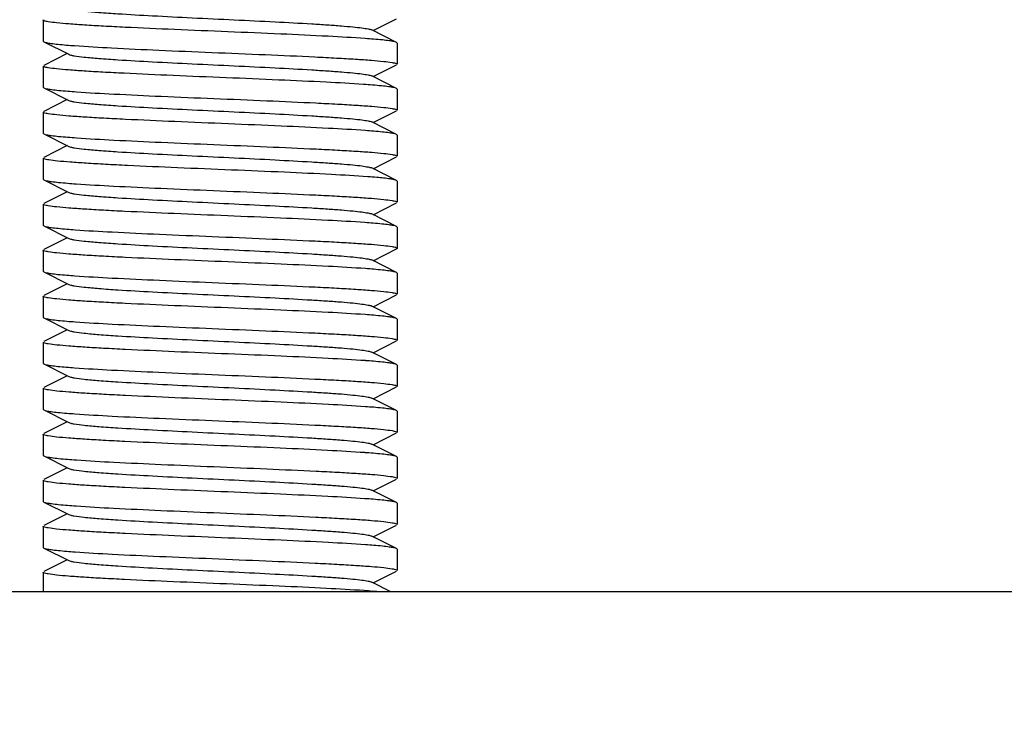
# Model space of a CAD drawing. Units: millimetres. Extents: x 7498 to 11408, y 905 to 6315.
# Drawn here: x 10440 to 10468, y 4380 to 4400 of the extents above; entities that cross this region are included whole.
import ezdxf

# ---------------------------------------------------------------- set-up
doc = ezdxf.new("R2010")
doc.units = ezdxf.units.MM
doc.layers.add('COTAS', color=7, linetype='Continuous')
doc.styles.add('ARIAL', font='arial.ttf')
doc.dimstyles.new('Diseño_PlanosFabricacion', dxfattribs={"dimtxt": 40, "dimasz": 45, "dimexe": 10, "dimexo": 10, "dimgap": 10, "dimtad": 1, "dimtih": 1, "dimtoh": 1, "dimdec": 0, "dimzin": 1, "dimdsep": 46, "dimtxsty": 'ARIAL', "dimcen": 15, "dimadec": 0, "dimazin": 0, "dimtp": 0.05, "dimtm": 0.05, "dimtfac": 1, "dimtdec": 0, "dimtofl": 0, "dimtmove": 0, "dimatfit": 3, "dimfxl": 0, "dimtolj": 1, "dimarcsym": 0})

# ---------------------------------------------------------------- blocks, each defined once
blk = doc.blocks.new('*D10')
at = {"layer": 'COTAS', "color": 0, "lineweight": -2}
for p, q in [((10525.918, 4463.775), (10219.575, 4463.775)), ((10229.575, 4418.775), (10229.575, 4349.223)), ((10229.575, 4218.825), (10229.575, 4288.377)), ((10391.618, 4173.825), (10219.575, 4173.825))]:
    blk.add_line(p, q, dxfattribs=at)
at = {"layer": 'COTAS', "color": 0}
for points in [[(10222.075, 4418.775), (10237.075, 4418.775), (10229.575, 4463.775)], [(10222.075, 4218.825), (10237.075, 4218.825), (10229.575, 4173.825)]]:
    blk.add_solid(points, dxfattribs=at)
at = {"layer": 'Defpoints', "color": 0}
for p in [(10229.575, 4463.775), (10535.918, 4463.775), (10401.618, 4173.825)]:
    blk.add_point(p, dxfattribs=at)
at = {"layer": 'COTAS', "color": 0, "insert": (10229.575, 4318.8), "char_height": 40, "attachment_point": 5, "style": 'ARIAL'}
blk.add_mtext('\\A1;290 mm', dxfattribs=at)

msp = doc.modelspace()

# ---------------------------------------------------------------- linework, layer by layer
for p, q in [((10440.618, 4399.975), (10440.618, 4399.375)), ((10440.618, 4399.975), (10440.618, 4399.375)), ((10449.938, 4399.675), (10450.601, 4400.008)), ((10450.601, 4399.342), (10449.899, 4399.695)), ((10440.618, 4399.375), (10440.636, 4399.358)), ((10440.636, 4399.358), (10441.338, 4399.005)), ((10450.618, 4399.325), (10450.601, 4399.342)), ((10450.618, 4399.325), (10450.618, 4398.725)), ((10450.618, 4399.325), (10450.618, 4398.725)), ((10441.299, 4399.025), (10440.636, 4398.692)), ((10440.618, 4398.675), (10440.618, 4398.075)), ((10440.618, 4398.675), (10440.618, 4398.075)), ((10449.938, 4398.375), (10450.601, 4398.708)), ((10450.601, 4398.042), (10449.899, 4398.395)), ((10440.618, 4398.075), (10440.636, 4398.058)), ((10440.636, 4398.058), (10441.338, 4397.705)), ((10450.618, 4398.025), (10450.601, 4398.042)), ((10450.618, 4398.025), (10450.618, 4397.425)), ((10450.618, 4398.025), (10450.618, 4397.425)), ((10441.299, 4397.725), (10440.636, 4397.392)), ((10440.618, 4397.375), (10440.618, 4396.775)), ((10440.618, 4397.375), (10440.618, 4396.775)), ((10449.938, 4397.075), (10450.601, 4397.408)), ((10450.601, 4396.742), (10449.899, 4397.095)), ((10440.618, 4396.775), (10440.636, 4396.758)), ((10440.636, 4396.758), (10441.338, 4396.405)), ((10450.618, 4396.725), (10450.601, 4396.742)), ((10450.618, 4396.725), (10450.618, 4396.125)), ((10450.618, 4396.725), (10450.618, 4396.125)), ((10441.299, 4396.425), (10440.636, 4396.092)), ((10440.618, 4396.075), (10440.618, 4395.475)), ((10440.618, 4396.075), (10440.618, 4395.475)), ((10449.938, 4395.775), (10450.601, 4396.108)), ((10450.601, 4395.442), (10449.899, 4395.795)), ((10440.618, 4395.475), (10440.636, 4395.458)), ((10440.636, 4395.458), (10441.338, 4395.105)), ((10450.618, 4395.425), (10450.601, 4395.442)), ((10450.618, 4395.425), (10450.618, 4394.825)), ((10450.618, 4395.425), (10450.618, 4394.825)), ((10441.299, 4395.125), (10440.636, 4394.792)), ((10440.618, 4394.775), (10440.618, 4394.175)), ((10440.618, 4394.775), (10440.618, 4394.175)), ((10449.938, 4394.475), (10450.601, 4394.808)), ((10450.601, 4394.142), (10449.899, 4394.495)), ((10440.618, 4394.175), (10440.636, 4394.158)), ((10440.636, 4394.158), (10441.338, 4393.805)), ((10450.618, 4394.125), (10450.601, 4394.142)), ((10450.618, 4394.125), (10450.618, 4393.525)), ((10450.618, 4394.125), (10450.618, 4393.525)), ((10441.299, 4393.825), (10440.636, 4393.492)), ((10440.618, 4393.475), (10440.618, 4392.875)), ((10440.618, 4393.475), (10440.618, 4392.875)), ((10449.938, 4393.175), (10450.601, 4393.508)), ((10450.601, 4392.842), (10449.899, 4393.195)), ((10440.618, 4392.875), (10440.636, 4392.858)), ((10440.636, 4392.858), (10441.338, 4392.505)), ((10450.618, 4392.825), (10450.601, 4392.842)), ((10450.618, 4392.825), (10450.618, 4392.225)), ((10450.618, 4392.825), (10450.618, 4392.225)), ((10441.299, 4392.525), (10440.636, 4392.192)), ((10440.618, 4392.175), (10440.618, 4391.575)), ((10440.618, 4392.175), (10440.618, 4391.575)), ((10449.938, 4391.875), (10450.601, 4392.208)), ((10450.601, 4391.542), (10449.899, 4391.895)), ((10440.618, 4391.575), (10440.636, 4391.558)), ((10440.636, 4391.558), (10441.338, 4391.205)), ((10450.618, 4391.525), (10450.601, 4391.542)), ((10450.618, 4391.525), (10450.618, 4390.925)), ((10450.618, 4391.525), (10450.618, 4390.925)), ((10441.299, 4391.225), (10440.636, 4390.892)), ((10440.618, 4390.875), (10440.618, 4390.275)), ((10440.618, 4390.875), (10440.618, 4390.275)), ((10449.938, 4390.575), (10450.601, 4390.908)), ((10450.601, 4390.242), (10449.899, 4390.595)), ((10440.618, 4390.275), (10440.636, 4390.258)), ((10440.636, 4390.258), (10441.338, 4389.905)), ((10450.618, 4390.225), (10450.601, 4390.242)), ((10450.618, 4390.225), (10450.618, 4389.625)), ((10450.618, 4390.225), (10450.618, 4389.625)), ((10441.299, 4389.925), (10440.636, 4389.592)), ((10440.618, 4389.575), (10440.618, 4388.975)), ((10440.618, 4389.575), (10440.618, 4388.975)), ((10449.938, 4389.275), (10450.601, 4389.608)), ((10450.601, 4388.942), (10449.899, 4389.295)), ((10440.618, 4388.975), (10440.636, 4388.958)), ((10440.636, 4388.958), (10441.338, 4388.605)), ((10450.618, 4388.925), (10450.601, 4388.942)), ((10450.618, 4388.925), (10450.618, 4388.325)), ((10450.618, 4388.925), (10450.618, 4388.325)), ((10441.299, 4388.625), (10440.636, 4388.292)), ((10440.618, 4388.275), (10440.618, 4387.675)), ((10440.618, 4388.275), (10440.618, 4387.675)), ((10449.938, 4387.975), (10450.601, 4388.308)), ((10450.601, 4387.642), (10449.899, 4387.995)), ((10440.618, 4387.675), (10440.636, 4387.658)), ((10440.636, 4387.658), (10441.338, 4387.305)), ((10450.618, 4387.625), (10450.601, 4387.642)), ((10450.618, 4387.625), (10450.618, 4387.025)), ((10450.618, 4387.625), (10450.618, 4387.025)), ((10441.299, 4387.325), (10440.636, 4386.992)), ((10440.618, 4386.975), (10440.618, 4386.375)), ((10440.618, 4386.975), (10440.618, 4386.375)), ((10449.938, 4386.675), (10450.601, 4387.008)), ((10450.601, 4386.342), (10449.899, 4386.695)), ((10440.618, 4386.375), (10440.636, 4386.358)), ((10440.636, 4386.358), (10441.338, 4386.005)), ((10450.618, 4386.325), (10450.601, 4386.342)), ((10450.618, 4386.325), (10450.618, 4385.725)), ((10450.618, 4386.325), (10450.618, 4385.725)), ((10441.299, 4386.025), (10440.636, 4385.692)), ((10440.618, 4385.675), (10440.618, 4385.075)), ((10440.618, 4385.675), (10440.618, 4385.075)), ((10449.938, 4385.375), (10450.601, 4385.708)), ((10450.601, 4385.042), (10449.899, 4385.395)), ((10440.618, 4385.075), (10440.636, 4385.058)), ((10440.636, 4385.058), (10441.338, 4384.705)), ((10450.618, 4385.025), (10450.601, 4385.042)), ((10450.618, 4385.025), (10450.618, 4384.425)), ((10450.618, 4385.025), (10450.618, 4384.425)), ((10441.299, 4384.725), (10440.636, 4384.392)), ((10440.618, 4384.375), (10440.618, 4383.825)), ((10440.618, 4384.375), (10440.618, 4383.825)), ((10449.938, 4384.075), (10450.601, 4384.408)), ((10450.436, 4383.825), (10449.899, 4384.095)), ((10520.284, 4383.825), (10401.618, 4383.825))]:
    msp.add_line(p, q)
for radius in [81.5, 80]:
    msp.add_circle((10535.918, 4463.775), radius)
for centre, radius, start, end in [((10448.198, 4378.235), 21.271, 85.2617, 85.9019), ((10442.996, 4419.924), 20.728, 265.2255, 265.87), ((10443.156, 4420.684), 22.794, 265.3656, 265.9732), ((10448.062, 4375.18), 23.03, 85.3743, 85.9931), ((10448.211, 4375.803), 21.102, 85.2551, 85.8857), ((10443.144, 4419.217), 22.626, 265.3487, 265.9743), ((10448.473, 4377.783), 17.811, 84.9504, 85.755), ((10443.132, 4417.767), 22.476, 265.347, 265.9556), ((10443.043, 4415.317), 21.323, 265.2701, 265.8978), ((10448.16, 4372.54), 21.767, 85.3024, 85.9179), ((10448.217, 4371.973), 21.032, 85.2467, 85.8868), ((10443.036, 4413.935), 21.241, 265.2623, 265.8965), ((10448.197, 4370.416), 21.29, 85.2629, 85.903), ((10443.049, 4412.792), 21.398, 265.2749, 265.9022), ((10442.995, 4410.805), 20.709, 265.2243, 265.8688), ((10448.202, 4369.185), 21.22, 85.2633, 85.8921), ((10448.211, 4367.999), 21.106, 85.2551, 85.8862), ((10443.035, 4410.016), 21.221, 265.2628, 265.8928), ((10448.148, 4365.894), 21.913, 85.3116, 85.926), ((10443.141, 4410.076), 22.586, 265.3462, 265.9723), ((10443.133, 4408.686), 22.495, 265.3482, 265.9567), ((10448.161, 4364.75), 21.757, 85.3017, 85.9174), ((10448.216, 4364.161), 21.044, 85.2475, 85.8877), ((10443.043, 4406.216), 21.322, 265.2701, 265.8978), ((10448.096, 4361.313), 22.596, 85.3471, 85.9724), ((10448.633, 4367.932), 15.956, 84.9212, 85.3437)]:
    msp.add_arc(centre, radius, start, end)
for points, knots in [([(10441.338, 4400.305), (10441.356, 4400.296), (10441.406, 4400.282), (10441.55, 4400.254), (10441.817, 4400.223), (10442.231, 4400.186), (10442.875, 4400.142), (10443.754, 4400.092), (10444.85, 4400.037), (10446.004, 4399.982), (10447.129, 4399.927), (10448.009, 4399.879), (10448.634, 4399.84), (10449.023, 4399.812), (10449.346, 4399.784), (10449.599, 4399.757), (10449.775, 4399.729), (10449.868, 4399.71), (10449.899, 4399.695)], [0, 0, 0, 0, 0.006905, 0.017834, 0.051665, 0.100565, 0.162952, 0.277097, 0.408134, 0.546136, 0.680642, 0.80146, 0.853812, 0.899447, 0.937478, 0.967234, 0.988149, 1, 1, 1, 1]), ([(10440.637, 4399.957), (10440.634, 4399.958), (10440.627, 4399.962), (10440.618, 4399.969), (10440.618, 4399.975)], [0, 0, 0, 0, 0.353327, 1, 1, 1, 1]), ([(10449.718, 4399.451), (10449.368, 4399.476), (10448.573, 4399.521), (10447.279, 4399.581), (10445.832, 4399.641), (10444.365, 4399.702), (10443.192, 4399.753), (10442.346, 4399.797), (10441.816, 4399.828), (10441.376, 4399.859), (10441.032, 4399.887), (10440.798, 4399.919), (10440.675, 4399.939), (10440.637, 4399.957)], [0, 0, 0, 0, 0.11579, 0.262596, 0.426854, 0.593358, 0.746693, 0.813906, 0.87268, 0.921661, 0.959701, 0.985978, 1, 1, 1, 1]), ([(10440.636, 4399.358), (10440.659, 4399.346), (10440.728, 4399.331), (10440.859, 4399.309), (10441.047, 4399.288), (10441.19, 4399.275), (10441.271, 4399.268)], [0, 0, 0, 0, 0.120259, 0.328025, 0.622345, 1, 1, 1, 1]), ([(10450.601, 4399.342), (10450.578, 4399.354), (10450.507, 4399.37), (10450.374, 4399.391), (10450.183, 4399.413), (10450.037, 4399.426), (10449.955, 4399.433)], [0, 0, 0, 0, 0.119882, 0.327562, 0.622034, 1, 1, 1, 1]), ([(10441.338, 4399.005), (10441.356, 4398.996), (10441.406, 4398.982), (10441.55, 4398.954), (10441.817, 4398.923), (10442.231, 4398.886), (10442.875, 4398.841), (10443.754, 4398.792), (10444.85, 4398.737), (10446.004, 4398.682), (10447.129, 4398.627), (10448.009, 4398.579), (10448.634, 4398.54), (10449.023, 4398.512), (10449.346, 4398.484), (10449.599, 4398.457), (10449.775, 4398.429), (10449.868, 4398.41), (10449.899, 4398.395)], [0, 0, 0, 0, 0.0069, 0.017839, 0.05166, 0.100571, 0.162951, 0.277096, 0.408135, 0.54614, 0.680649, 0.801467, 0.853816, 0.899451, 0.937486, 0.967235, 0.98816, 1, 1, 1, 1]), ([(10441.503, 4399.25), (10441.853, 4399.225), (10442.646, 4399.18), (10443.939, 4399.12), (10445.388, 4399.059), (10446.858, 4398.999), (10448.035, 4398.947), (10448.884, 4398.903), (10449.416, 4398.873), (10449.858, 4398.841), (10450.203, 4398.813), (10450.438, 4398.781), (10450.561, 4398.761), (10450.6, 4398.743)], [0, 0, 0, 0, 0.11522, 0.261726, 0.425934, 0.592556, 0.746114, 0.813458, 0.872359, 0.921459, 0.959597, 0.985944, 1, 1, 1, 1]), ([(10450.6, 4398.743), (10450.603, 4398.741), (10450.61, 4398.738), (10450.618, 4398.731), (10450.618, 4398.725)], [0, 0, 0, 0, 0.353508, 1, 1, 1, 1]), ([(10440.637, 4398.657), (10440.634, 4398.658), (10440.627, 4398.662), (10440.618, 4398.669), (10440.618, 4398.675)], [0, 0, 0, 0, 0.353586, 1, 1, 1, 1]), ([(10449.672, 4398.154), (10449.318, 4398.179), (10448.52, 4398.224), (10447.225, 4398.283), (10445.784, 4398.343), (10444.327, 4398.403), (10443.165, 4398.455), (10442.328, 4398.498), (10441.804, 4398.528), (10441.368, 4398.559), (10441.029, 4398.588), (10440.797, 4398.619), (10440.675, 4398.639), (10440.637, 4398.657)], [0, 0, 0, 0, 0.117435, 0.265051, 0.429415, 0.595525, 0.748163, 0.814994, 0.873408, 0.922075, 0.959883, 0.986019, 1, 1, 1, 1]), ([(10440.636, 4398.058), (10440.66, 4398.046), (10440.734, 4398.03), (10440.874, 4398.007), (10441.075, 4397.985), (10441.228, 4397.971), (10441.315, 4397.964)], [0, 0, 0, 0, 0.118796, 0.326244, 0.621176, 1, 1, 1, 1]), ([(10441.556, 4397.946), (10441.908, 4397.921), (10442.706, 4397.877), (10444, 4397.817), (10445.442, 4397.757), (10446.9, 4397.697), (10448.065, 4397.645), (10448.904, 4397.602), (10449.429, 4397.572), (10449.866, 4397.541), (10450.207, 4397.512), (10450.439, 4397.481), (10450.561, 4397.461), (10450.6, 4397.443)], [0, 0, 0, 0, 0.117053, 0.26447, 0.428774, 0.59492, 0.747694, 0.814613, 0.873117, 0.921874, 0.959761, 0.985965, 1, 1, 1, 1]), ([(10450.601, 4398.042), (10450.577, 4398.054), (10450.503, 4398.07), (10450.362, 4398.093), (10450.161, 4398.115), (10450.006, 4398.129), (10449.92, 4398.136)], [0, 0, 0, 0, 0.118694, 0.326119, 0.621083, 1, 1, 1, 1]), ([(10441.338, 4397.705), (10441.356, 4397.696), (10441.406, 4397.682), (10441.55, 4397.654), (10441.817, 4397.623), (10442.231, 4397.586), (10442.875, 4397.541), (10443.754, 4397.492), (10444.85, 4397.437), (10446.004, 4397.382), (10447.129, 4397.327), (10448.009, 4397.279), (10448.634, 4397.24), (10449.023, 4397.212), (10449.346, 4397.184), (10449.599, 4397.157), (10449.775, 4397.129), (10449.868, 4397.11), (10449.899, 4397.095)], [0, 0, 0, 0, 0.00689, 0.01783, 0.051654, 0.100569, 0.162942, 0.277091, 0.408133, 0.54614, 0.680649, 0.801465, 0.853822, 0.899448, 0.937494, 0.967232, 0.988168, 1, 1, 1, 1]), ([(10440.638, 4397.357), (10440.635, 4397.358), (10440.627, 4397.362), (10440.618, 4397.369), (10440.618, 4397.375)], [0, 0, 0, 0, 0.354617, 1, 1, 1, 1]), ([(10449.725, 4396.851), (10449.376, 4396.876), (10448.582, 4396.921), (10447.29, 4396.981), (10445.842, 4397.041), (10444.374, 4397.101), (10443.2, 4397.153), (10442.352, 4397.197), (10441.821, 4397.227), (10441.38, 4397.258), (10441.035, 4397.287), (10440.8, 4397.319), (10440.676, 4397.339), (10440.638, 4397.357)], [0, 0, 0, 0, 0.115457, 0.262033, 0.426196, 0.592732, 0.746161, 0.813437, 0.872286, 0.921351, 0.959491, 0.985875, 1, 1, 1, 1]), ([(10450.6, 4397.443), (10450.602, 4397.442), (10450.61, 4397.438), (10450.618, 4397.431), (10450.618, 4397.425)], [0, 0, 0, 0, 0.354168, 1, 1, 1, 1]), ([(10450.601, 4396.742), (10450.578, 4396.754), (10450.508, 4396.769), (10450.375, 4396.791), (10450.184, 4396.813), (10450.039, 4396.826), (10449.957, 4396.833)], [0, 0, 0, 0, 0.11995, 0.327652, 0.622106, 1, 1, 1, 1]), ([(10440.636, 4396.758), (10440.66, 4396.746), (10440.733, 4396.73), (10440.872, 4396.707), (10441.071, 4396.685), (10441.223, 4396.672), (10441.309, 4396.665)], [0, 0, 0, 0, 0.118959, 0.326442, 0.621294, 1, 1, 1, 1]), ([(10441.555, 4396.646), (10441.908, 4396.621), (10442.706, 4396.577), (10444.001, 4396.517), (10445.444, 4396.457), (10446.903, 4396.397), (10448.067, 4396.345), (10448.907, 4396.302), (10449.432, 4396.272), (10449.868, 4396.241), (10450.209, 4396.212), (10450.44, 4396.181), (10450.562, 4396.161), (10450.6, 4396.143)], [0, 0, 0, 0, 0.117113, 0.264597, 0.428966, 0.59518, 0.747975, 0.814886, 0.873368, 0.922087, 0.959918, 0.986049, 1, 1, 1, 1]), ([(10441.338, 4396.405), (10441.356, 4396.396), (10441.406, 4396.382), (10441.55, 4396.354), (10441.817, 4396.323), (10442.231, 4396.286), (10442.875, 4396.241), (10443.754, 4396.192), (10444.85, 4396.137), (10446.004, 4396.082), (10447.129, 4396.027), (10448.009, 4395.979), (10448.634, 4395.94), (10449.023, 4395.912), (10449.346, 4395.884), (10449.599, 4395.857), (10449.775, 4395.829), (10449.868, 4395.81), (10449.899, 4395.795)], [0, 0, 0, 0, 0.00689, 0.017821, 0.051656, 0.100564, 0.162938, 0.277089, 0.408132, 0.546137, 0.680644, 0.801459, 0.853823, 0.899443, 0.937492, 0.96723, 0.988161, 1, 1, 1, 1]), ([(10440.641, 4396.055), (10440.638, 4396.057), (10440.629, 4396.061), (10440.618, 4396.068), (10440.618, 4396.075)], [0, 0, 0, 0, 0.362348, 1, 1, 1, 1]), ([(10449.792, 4395.546), (10449.448, 4395.571), (10448.663, 4395.617), (10447.378, 4395.677), (10445.928, 4395.737), (10444.449, 4395.798), (10443.262, 4395.85), (10442.402, 4395.894), (10441.861, 4395.925), (10441.409, 4395.956), (10441.055, 4395.985), (10440.811, 4396.017), (10440.683, 4396.037), (10440.641, 4396.055)], [0, 0, 0, 0, 0.112641, 0.257433, 0.42084, 0.587516, 0.741829, 0.809745, 0.869311, 0.919149, 0.958062, 0.985194, 1, 1, 1, 1]), ([(10450.6, 4396.143), (10450.603, 4396.141), (10450.61, 4396.137), (10450.618, 4396.131), (10450.618, 4396.125)], [0, 0, 0, 0, 0.352994, 1, 1, 1, 1]), ([(10440.636, 4395.458), (10440.66, 4395.446), (10440.733, 4395.43), (10440.872, 4395.407), (10441.071, 4395.385), (10441.223, 4395.372), (10441.309, 4395.365)], [0, 0, 0, 0, 0.118991, 0.326483, 0.621337, 1, 1, 1, 1]), ([(10450.601, 4395.442), (10450.58, 4395.452), (10450.519, 4395.467), (10450.333, 4395.499), (10450.167, 4395.514), (10450.041, 4395.525)], [0, 0, 0, 0, 0.123168, 0.331513, 1, 1, 1, 1]), ([(10441.338, 4395.105), (10441.356, 4395.096), (10441.406, 4395.082), (10441.55, 4395.054), (10441.817, 4395.023), (10442.231, 4394.986), (10442.875, 4394.942), (10443.754, 4394.892), (10444.85, 4394.837), (10446.004, 4394.782), (10447.129, 4394.727), (10448.009, 4394.679), (10448.634, 4394.64), (10449.023, 4394.612), (10449.346, 4394.584), (10449.599, 4394.557), (10449.775, 4394.529), (10449.868, 4394.51), (10449.899, 4394.495)], [0, 0, 0, 0, 0.006898, 0.017822, 0.051662, 0.100561, 0.162944, 0.277093, 0.408132, 0.546134, 0.680639, 0.801455, 0.853815, 0.899441, 0.937481, 0.967229, 0.988149, 1, 1, 1, 1]), ([(10441.547, 4395.347), (10441.899, 4395.322), (10442.696, 4395.277), (10443.989, 4395.218), (10445.432, 4395.158), (10446.892, 4395.097), (10448.059, 4395.046), (10448.9, 4395.002), (10449.426, 4394.972), (10449.864, 4394.941), (10450.205, 4394.912), (10450.438, 4394.881), (10450.561, 4394.861), (10450.599, 4394.843)], [0, 0, 0, 0, 0.116726, 0.263968, 0.428232, 0.594446, 0.747346, 0.814341, 0.872919, 0.921744, 0.959689, 0.985938, 1, 1, 1, 1]), ([(10450.599, 4394.843), (10450.602, 4394.842), (10450.61, 4394.838), (10450.618, 4394.831), (10450.618, 4394.825)], [0, 0, 0, 0, 0.354394, 1, 1, 1, 1]), ([(10440.637, 4394.757), (10440.635, 4394.758), (10440.627, 4394.762), (10440.618, 4394.769), (10440.618, 4394.775)], [0, 0, 0, 0, 0.353891, 1, 1, 1, 1]), ([(10449.709, 4394.252), (10449.358, 4394.277), (10448.563, 4394.322), (10447.27, 4394.381), (10445.824, 4394.442), (10444.359, 4394.502), (10443.188, 4394.554), (10442.344, 4394.597), (10441.815, 4394.628), (10441.375, 4394.659), (10441.032, 4394.687), (10440.799, 4394.719), (10440.676, 4394.739), (10440.637, 4394.757)], [0, 0, 0, 0, 0.116069, 0.263001, 0.427276, 0.593698, 0.746876, 0.814014, 0.872723, 0.921653, 0.959669, 0.985949, 1, 1, 1, 1]), ([(10440.636, 4394.158), (10440.659, 4394.146), (10440.73, 4394.13), (10440.864, 4394.108), (10441.056, 4394.087), (10441.202, 4394.074), (10441.284, 4394.067)], [0, 0, 0, 0, 0.119793, 0.327461, 0.621979, 1, 1, 1, 1]), ([(10441.517, 4394.049), (10441.867, 4394.024), (10442.662, 4393.979), (10443.955, 4393.919), (10445.402, 4393.859), (10446.869, 4393.798), (10448.042, 4393.746), (10448.888, 4393.703), (10449.419, 4393.672), (10449.86, 4393.641), (10450.203, 4393.613), (10450.438, 4393.581), (10450.561, 4393.561), (10450.6, 4393.543)], [0, 0, 0, 0, 0.115699, 0.262428, 0.426632, 0.593135, 0.746485, 0.813713, 0.872508, 0.921518, 0.959598, 0.985924, 1, 1, 1, 1]), ([(10450.601, 4394.142), (10450.578, 4394.154), (10450.506, 4394.17), (10450.37, 4394.192), (10450.175, 4394.213), (10450.026, 4394.227), (10449.942, 4394.234)], [0, 0, 0, 0, 0.119454, 0.32705, 0.621713, 1, 1, 1, 1]), ([(10441.338, 4393.805), (10441.356, 4393.796), (10441.406, 4393.782), (10441.55, 4393.754), (10441.817, 4393.723), (10442.231, 4393.686), (10442.875, 4393.642), (10443.754, 4393.592), (10444.85, 4393.537), (10446.004, 4393.482), (10447.129, 4393.427), (10448.009, 4393.379), (10448.634, 4393.34), (10449.023, 4393.312), (10449.346, 4393.284), (10449.599, 4393.257), (10449.775, 4393.229), (10449.868, 4393.21), (10449.899, 4393.195)], [0, 0, 0, 0, 0.006905, 0.017834, 0.051665, 0.100565, 0.162952, 0.277097, 0.408134, 0.546136, 0.680642, 0.80146, 0.853812, 0.899446, 0.937477, 0.967233, 0.988149, 1, 1, 1, 1]), ([(10440.637, 4393.457), (10440.634, 4393.458), (10440.627, 4393.462), (10440.618, 4393.469), (10440.618, 4393.475)], [0, 0, 0, 0, 0.353133, 1, 1, 1, 1]), ([(10449.725, 4392.951), (10449.376, 4392.976), (10448.581, 4393.021), (10447.288, 4393.081), (10445.84, 4393.141), (10444.371, 4393.201), (10443.196, 4393.253), (10442.349, 4393.297), (10441.818, 4393.328), (10441.377, 4393.359), (10441.033, 4393.387), (10440.798, 4393.419), (10440.675, 4393.439), (10440.637, 4393.457)], [0, 0, 0, 0, 0.115536, 0.262222, 0.426478, 0.59305, 0.746494, 0.813766, 0.872593, 0.921619, 0.95969, 0.985982, 1, 1, 1, 1]), ([(10450.6, 4393.543), (10450.602, 4393.542), (10450.61, 4393.538), (10450.618, 4393.531), (10450.618, 4393.525)], [0, 0, 0, 0, 0.354061, 1, 1, 1, 1]), ([(10450.618, 4393.525), (10450.618, 4393.52), (10450.611, 4393.513), (10450.604, 4393.509), (10450.601, 4393.508)], [0, 0, 0, 0, 0.650558, 1, 1, 1, 1]), ([(10450.601, 4392.842), (10450.578, 4392.854), (10450.508, 4392.869), (10450.376, 4392.891), (10450.186, 4392.912), (10450.041, 4392.926), (10449.96, 4392.932)], [0, 0, 0, 0, 0.12004, 0.327756, 0.622165, 1, 1, 1, 1]), ([(10440.636, 4392.858), (10440.659, 4392.846), (10440.73, 4392.83), (10440.863, 4392.808), (10441.054, 4392.787), (10441.2, 4392.774), (10441.282, 4392.767)], [0, 0, 0, 0, 0.119881, 0.327562, 0.622039, 1, 1, 1, 1]), ([(10441.516, 4392.749), (10441.866, 4392.724), (10442.661, 4392.679), (10443.954, 4392.619), (10445.401, 4392.559), (10446.868, 4392.498), (10448.042, 4392.447), (10448.888, 4392.403), (10449.418, 4392.372), (10449.86, 4392.341), (10450.203, 4392.313), (10450.438, 4392.281), (10450.561, 4392.261), (10450.6, 4392.243)], [0, 0, 0, 0, 0.115668, 0.26239, 0.426615, 0.593109, 0.74646, 0.813695, 0.872496, 0.921509, 0.959594, 0.985923, 1, 1, 1, 1]), ([(10441.338, 4392.505), (10441.356, 4392.496), (10441.406, 4392.482), (10441.55, 4392.454), (10441.817, 4392.423), (10442.231, 4392.386), (10442.875, 4392.341), (10443.754, 4392.292), (10444.85, 4392.237), (10446.004, 4392.182), (10447.129, 4392.127), (10448.009, 4392.079), (10448.634, 4392.04), (10449.023, 4392.012), (10449.346, 4391.984), (10449.599, 4391.957), (10449.775, 4391.929), (10449.868, 4391.91), (10449.899, 4391.895)], [0, 0, 0, 0, 0.0069, 0.017839, 0.05166, 0.100571, 0.162951, 0.277096, 0.408135, 0.54614, 0.680649, 0.801467, 0.853816, 0.899451, 0.937486, 0.967235, 0.98816, 1, 1, 1, 1]), ([(10440.637, 4392.157), (10440.634, 4392.158), (10440.627, 4392.162), (10440.618, 4392.169), (10440.618, 4392.175)], [0, 0, 0, 0, 0.353338, 1, 1, 1, 1]), ([(10449.718, 4391.651), (10449.367, 4391.676), (10448.572, 4391.721), (10447.279, 4391.781), (10445.832, 4391.841), (10444.365, 4391.902), (10443.192, 4391.954), (10442.346, 4391.997), (10441.816, 4392.028), (10441.376, 4392.059), (10441.032, 4392.087), (10440.798, 4392.119), (10440.675, 4392.139), (10440.637, 4392.157)], [0, 0, 0, 0, 0.115809, 0.262625, 0.426884, 0.593383, 0.746709, 0.813918, 0.872687, 0.921665, 0.959703, 0.985978, 1, 1, 1, 1]), ([(10450.6, 4392.243), (10450.602, 4392.242), (10450.61, 4392.238), (10450.618, 4392.231), (10450.618, 4392.225)], [0, 0, 0, 0, 0.354046, 1, 1, 1, 1]), ([(10440.636, 4391.558), (10440.659, 4391.546), (10440.73, 4391.53), (10440.864, 4391.508), (10441.056, 4391.487), (10441.203, 4391.474), (10441.286, 4391.467)], [0, 0, 0, 0, 0.119748, 0.327402, 0.621938, 1, 1, 1, 1]), ([(10450.601, 4391.542), (10450.578, 4391.554), (10450.507, 4391.57), (10450.374, 4391.591), (10450.183, 4391.613), (10450.037, 4391.626), (10449.955, 4391.633)], [0, 0, 0, 0, 0.119868, 0.327546, 0.622023, 1, 1, 1, 1]), ([(10441.338, 4391.205), (10441.356, 4391.196), (10441.406, 4391.182), (10441.55, 4391.154), (10441.817, 4391.123), (10442.231, 4391.086), (10442.875, 4391.041), (10443.754, 4390.992), (10444.85, 4390.937), (10446.004, 4390.882), (10447.129, 4390.827), (10448.009, 4390.779), (10448.634, 4390.74), (10449.023, 4390.712), (10449.346, 4390.684), (10449.599, 4390.657), (10449.775, 4390.629), (10449.868, 4390.61), (10449.899, 4390.595)], [0, 0, 0, 0, 0.00689, 0.01783, 0.051654, 0.100569, 0.162942, 0.277091, 0.408133, 0.54614, 0.680649, 0.801465, 0.853822, 0.899448, 0.937494, 0.967232, 0.988168, 1, 1, 1, 1]), ([(10441.52, 4391.449), (10441.87, 4391.423), (10442.664, 4391.379), (10443.956, 4391.319), (10445.402, 4391.259), (10446.868, 4391.198), (10448.04, 4391.147), (10448.886, 4391.103), (10449.416, 4391.073), (10449.857, 4391.041), (10450.201, 4391.013), (10450.436, 4390.981), (10450.56, 4390.961), (10450.599, 4390.943)], [0, 0, 0, 0, 0.115711, 0.262392, 0.426512, 0.592905, 0.746196, 0.813417, 0.872225, 0.921272, 0.959415, 0.985825, 1, 1, 1, 1]), ([(10450.599, 4390.943), (10450.602, 4390.942), (10450.61, 4390.938), (10450.618, 4390.931), (10450.618, 4390.925)], [0, 0, 0, 0, 0.355435, 1, 1, 1, 1]), ([(10440.638, 4390.857), (10440.635, 4390.858), (10440.627, 4390.862), (10440.618, 4390.869), (10440.618, 4390.875)], [0, 0, 0, 0, 0.354604, 1, 1, 1, 1]), ([(10449.722, 4390.351), (10449.373, 4390.376), (10448.578, 4390.421), (10447.286, 4390.481), (10445.839, 4390.541), (10444.371, 4390.601), (10443.198, 4390.653), (10442.351, 4390.697), (10441.821, 4390.727), (10441.379, 4390.759), (10441.035, 4390.787), (10440.8, 4390.819), (10440.676, 4390.839), (10440.638, 4390.857)], [0, 0, 0, 0, 0.115571, 0.262209, 0.426374, 0.59288, 0.746263, 0.813516, 0.872342, 0.921386, 0.959509, 0.98588, 1, 1, 1, 1]), ([(10440.636, 4390.258), (10440.659, 4390.246), (10440.728, 4390.231), (10440.859, 4390.209), (10441.047, 4390.188), (10441.19, 4390.175), (10441.271, 4390.168)], [0, 0, 0, 0, 0.120271, 0.328041, 0.622356, 1, 1, 1, 1]), ([(10441.503, 4390.15), (10441.852, 4390.125), (10442.646, 4390.08), (10443.938, 4390.02), (10445.387, 4389.959), (10446.858, 4389.899), (10448.034, 4389.847), (10448.883, 4389.803), (10449.415, 4389.773), (10449.858, 4389.741), (10450.203, 4389.713), (10450.438, 4389.681), (10450.561, 4389.661), (10450.6, 4389.643)], [0, 0, 0, 0, 0.115197, 0.261689, 0.425894, 0.592518, 0.746083, 0.813432, 0.872339, 0.921445, 0.959588, 0.98594, 1, 1, 1, 1]), ([(10450.601, 4390.242), (10450.578, 4390.254), (10450.507, 4390.27), (10450.374, 4390.291), (10450.183, 4390.313), (10450.037, 4390.326), (10449.955, 4390.333)], [0, 0, 0, 0, 0.119863, 0.327546, 0.622037, 1, 1, 1, 1]), ([(10441.338, 4389.905), (10441.356, 4389.896), (10441.406, 4389.882), (10441.55, 4389.854), (10441.817, 4389.823), (10442.231, 4389.786), (10442.875, 4389.741), (10443.754, 4389.692), (10444.85, 4389.637), (10446.004, 4389.582), (10447.129, 4389.527), (10448.009, 4389.479), (10448.634, 4389.44), (10449.023, 4389.412), (10449.346, 4389.384), (10449.599, 4389.357), (10449.775, 4389.329), (10449.868, 4389.31), (10449.899, 4389.295)], [0, 0, 0, 0, 0.00689, 0.017821, 0.051656, 0.100564, 0.162938, 0.277089, 0.408132, 0.546137, 0.680644, 0.801459, 0.853823, 0.899443, 0.937492, 0.96723, 0.988161, 1, 1, 1, 1]), ([(10440.638, 4389.557), (10440.635, 4389.558), (10440.627, 4389.562), (10440.618, 4389.569), (10440.618, 4389.575)], [0, 0, 0, 0, 0.355437, 1, 1, 1, 1]), ([(10449.725, 4389.051), (10449.376, 4389.076), (10448.582, 4389.121), (10447.29, 4389.181), (10445.844, 4389.241), (10444.376, 4389.301), (10443.202, 4389.353), (10442.355, 4389.396), (10441.824, 4389.427), (10441.381, 4389.458), (10441.037, 4389.487), (10440.801, 4389.519), (10440.677, 4389.538), (10440.638, 4389.557)], [0, 0, 0, 0, 0.115424, 0.261957, 0.426052, 0.59251, 0.745918, 0.813204, 0.872077, 0.921186, 0.959374, 0.985815, 1, 1, 1, 1]), ([(10450.6, 4389.643), (10450.603, 4389.641), (10450.61, 4389.638), (10450.618, 4389.631), (10450.618, 4389.625)], [0, 0, 0, 0, 0.353551, 1, 1, 1, 1]), ([(10450.601, 4388.942), (10450.578, 4388.954), (10450.508, 4388.969), (10450.375, 4388.991), (10450.184, 4389.013), (10450.039, 4389.026), (10449.957, 4389.033)], [0, 0, 0, 0, 0.119951, 0.327652, 0.622104, 1, 1, 1, 1]), ([(10440.636, 4388.958), (10440.659, 4388.946), (10440.73, 4388.93), (10440.863, 4388.908), (10441.054, 4388.887), (10441.2, 4388.874), (10441.282, 4388.867)], [0, 0, 0, 0, 0.119873, 0.327555, 0.622039, 1, 1, 1, 1]), ([(10441.515, 4388.849), (10441.864, 4388.824), (10442.659, 4388.779), (10443.95, 4388.719), (10445.397, 4388.659), (10446.863, 4388.599), (10448.037, 4388.547), (10448.883, 4388.503), (10449.414, 4388.473), (10449.856, 4388.442), (10450.201, 4388.413), (10450.436, 4388.381), (10450.56, 4388.361), (10450.599, 4388.343)], [0, 0, 0, 0, 0.115537, 0.262125, 0.426225, 0.592654, 0.746013, 0.813273, 0.87212, 0.921206, 0.95938, 0.985813, 1, 1, 1, 1]), ([(10441.338, 4388.605), (10441.356, 4388.596), (10441.406, 4388.582), (10441.55, 4388.554), (10441.817, 4388.523), (10442.231, 4388.486), (10442.875, 4388.442), (10443.754, 4388.392), (10444.85, 4388.337), (10446.004, 4388.282), (10447.129, 4388.227), (10448.009, 4388.179), (10448.634, 4388.14), (10449.023, 4388.112), (10449.346, 4388.084), (10449.599, 4388.057), (10449.775, 4388.029), (10449.868, 4388.01), (10449.899, 4387.995)], [0, 0, 0, 0, 0.006898, 0.017822, 0.051662, 0.100561, 0.162944, 0.277093, 0.408133, 0.546135, 0.68064, 0.801455, 0.853815, 0.899441, 0.937481, 0.967228, 0.988145, 1, 1, 1, 1]), ([(10440.637, 4388.257), (10440.634, 4388.258), (10440.627, 4388.262), (10440.618, 4388.269), (10440.618, 4388.275)], [0, 0, 0, 0, 0.353564, 1, 1, 1, 1]), ([(10449.705, 4387.752), (10449.354, 4387.777), (10448.558, 4387.822), (10447.265, 4387.882), (10445.819, 4387.942), (10444.355, 4388.002), (10443.185, 4388.054), (10442.341, 4388.097), (10441.813, 4388.128), (10441.374, 4388.159), (10441.032, 4388.188), (10440.798, 4388.219), (10440.676, 4388.239), (10440.637, 4388.257)], [0, 0, 0, 0, 0.116225, 0.263249, 0.427559, 0.593971, 0.747095, 0.814195, 0.872865, 0.921754, 0.959733, 0.985978, 1, 1, 1, 1]), ([(10450.599, 4388.343), (10450.602, 4388.342), (10450.61, 4388.338), (10450.618, 4388.331), (10450.618, 4388.325)], [0, 0, 0, 0, 0.355519, 1, 1, 1, 1]), ([(10440.636, 4387.658), (10440.66, 4387.646), (10440.733, 4387.63), (10440.872, 4387.607), (10441.071, 4387.586), (10441.223, 4387.572), (10441.308, 4387.565)], [0, 0, 0, 0, 0.118986, 0.326474, 0.621315, 1, 1, 1, 1]), ([(10450.601, 4387.642), (10450.578, 4387.654), (10450.505, 4387.67), (10450.369, 4387.692), (10450.173, 4387.714), (10450.024, 4387.727), (10449.94, 4387.734)], [0, 0, 0, 0, 0.119356, 0.326929, 0.621633, 1, 1, 1, 1]), ([(10441.554, 4387.546), (10441.907, 4387.521), (10442.705, 4387.477), (10444, 4387.417), (10445.443, 4387.357), (10446.902, 4387.297), (10448.067, 4387.245), (10448.906, 4387.202), (10449.431, 4387.172), (10449.868, 4387.141), (10450.208, 4387.112), (10450.44, 4387.081), (10450.562, 4387.061), (10450.6, 4387.043)], [0, 0, 0, 0, 0.117076, 0.264542, 0.428908, 0.595131, 0.747941, 0.81486, 0.873351, 0.922077, 0.959914, 0.986048, 1, 1, 1, 1]), ([(10441.338, 4387.305), (10441.356, 4387.296), (10441.406, 4387.282), (10441.55, 4387.254), (10441.817, 4387.223), (10442.231, 4387.186), (10442.875, 4387.142), (10443.754, 4387.092), (10444.85, 4387.037), (10446.004, 4386.982), (10447.129, 4386.927), (10448.009, 4386.879), (10448.634, 4386.84), (10449.023, 4386.812), (10449.346, 4386.784), (10449.599, 4386.757), (10449.775, 4386.729), (10449.868, 4386.71), (10449.899, 4386.695)], [0, 0, 0, 0, 0.006905, 0.017834, 0.051665, 0.100565, 0.162952, 0.277097, 0.408134, 0.546136, 0.680642, 0.80146, 0.853812, 0.899447, 0.937478, 0.967234, 0.988149, 1, 1, 1, 1]), ([(10450.6, 4387.043), (10450.603, 4387.041), (10450.61, 4387.037), (10450.618, 4387.031), (10450.618, 4387.025)], [0, 0, 0, 0, 0.352993, 1, 1, 1, 1]), ([(10440.637, 4386.957), (10440.635, 4386.958), (10440.627, 4386.962), (10440.618, 4386.969), (10440.618, 4386.975)], [0, 0, 0, 0, 0.35391, 1, 1, 1, 1]), ([(10449.71, 4386.452), (10449.359, 4386.477), (10448.563, 4386.522), (10447.27, 4386.581), (10445.824, 4386.642), (10444.359, 4386.702), (10443.188, 4386.754), (10442.344, 4386.797), (10441.815, 4386.828), (10441.375, 4386.859), (10441.032, 4386.887), (10440.799, 4386.919), (10440.676, 4386.939), (10440.637, 4386.957)], [0, 0, 0, 0, 0.116059, 0.262986, 0.427259, 0.593681, 0.746862, 0.814003, 0.872715, 0.921647, 0.959666, 0.985948, 1, 1, 1, 1]), ([(10440.636, 4386.358), (10440.66, 4386.346), (10440.733, 4386.33), (10440.872, 4386.307), (10441.071, 4386.285), (10441.223, 4386.272), (10441.309, 4386.265)], [0, 0, 0, 0, 0.118978, 0.326468, 0.621327, 1, 1, 1, 1]), ([(10441.547, 4386.247), (10441.899, 4386.222), (10442.696, 4386.177), (10443.99, 4386.118), (10445.433, 4386.058), (10446.893, 4385.997), (10448.059, 4385.946), (10448.9, 4385.902), (10449.426, 4385.872), (10449.864, 4385.841), (10450.206, 4385.812), (10450.439, 4385.781), (10450.561, 4385.761), (10450.599, 4385.743)], [0, 0, 0, 0, 0.116745, 0.263999, 0.428265, 0.594475, 0.747367, 0.814358, 0.872931, 0.921752, 0.959693, 0.985939, 1, 1, 1, 1]), ([(10450.601, 4386.342), (10450.578, 4386.354), (10450.506, 4386.37), (10450.37, 4386.392), (10450.175, 4386.413), (10450.026, 4386.427), (10449.943, 4386.434)], [0, 0, 0, 0, 0.119461, 0.327058, 0.621719, 1, 1, 1, 1]), ([(10441.338, 4386.005), (10441.356, 4385.996), (10441.406, 4385.982), (10441.55, 4385.954), (10441.817, 4385.923), (10442.231, 4385.886), (10442.875, 4385.841), (10443.754, 4385.792), (10444.85, 4385.737), (10446.004, 4385.682), (10447.129, 4385.627), (10448.009, 4385.579), (10448.634, 4385.54), (10449.023, 4385.512), (10449.346, 4385.484), (10449.599, 4385.457), (10449.775, 4385.429), (10449.868, 4385.41), (10449.899, 4385.395)], [0, 0, 0, 0, 0.0069, 0.017839, 0.05166, 0.100571, 0.162951, 0.277096, 0.408135, 0.54614, 0.680649, 0.801467, 0.853816, 0.899451, 0.937486, 0.967234, 0.98816, 1, 1, 1, 1]), ([(10440.637, 4385.657), (10440.634, 4385.658), (10440.627, 4385.662), (10440.618, 4385.669), (10440.618, 4385.675)], [0, 0, 0, 0, 0.353145, 1, 1, 1, 1]), ([(10449.725, 4385.151), (10449.375, 4385.176), (10448.58, 4385.221), (10447.287, 4385.281), (10445.839, 4385.341), (10444.37, 4385.401), (10443.196, 4385.453), (10442.349, 4385.497), (10441.818, 4385.528), (10441.377, 4385.559), (10441.033, 4385.587), (10440.798, 4385.619), (10440.675, 4385.639), (10440.637, 4385.657)], [0, 0, 0, 0, 0.11555, 0.262242, 0.426498, 0.593067, 0.746505, 0.813773, 0.872597, 0.921621, 0.959691, 0.985982, 1, 1, 1, 1]), ([(10450.599, 4385.743), (10450.602, 4385.742), (10450.61, 4385.738), (10450.618, 4385.731), (10450.618, 4385.725)], [0, 0, 0, 0, 0.35438, 1, 1, 1, 1]), ([(10450.601, 4385.042), (10450.578, 4385.054), (10450.508, 4385.069), (10450.376, 4385.091), (10450.186, 4385.112), (10450.041, 4385.126), (10449.959, 4385.132)], [0, 0, 0, 0, 0.120032, 0.327747, 0.622159, 1, 1, 1, 1]), ([(10440.636, 4385.058), (10440.659, 4385.046), (10440.73, 4385.03), (10440.864, 4385.008), (10441.056, 4384.987), (10441.202, 4384.974), (10441.284, 4384.967)], [0, 0, 0, 0, 0.119793, 0.327461, 0.62198, 1, 1, 1, 1]), ([(10441.517, 4384.949), (10441.867, 4384.924), (10442.662, 4384.879), (10443.955, 4384.819), (10445.402, 4384.759), (10446.869, 4384.698), (10448.042, 4384.646), (10448.888, 4384.603), (10449.419, 4384.572), (10449.86, 4384.541), (10450.203, 4384.513), (10450.438, 4384.481), (10450.561, 4384.461), (10450.6, 4384.443)], [0, 0, 0, 0, 0.115699, 0.262429, 0.426633, 0.593136, 0.746487, 0.813715, 0.872511, 0.92152, 0.9596, 0.985925, 1, 1, 1, 1]), ([(10441.338, 4384.705), (10441.356, 4384.696), (10441.406, 4384.682), (10441.55, 4384.654), (10441.817, 4384.623), (10442.231, 4384.586), (10442.875, 4384.541), (10443.754, 4384.492), (10444.85, 4384.437), (10446.004, 4384.382), (10447.129, 4384.327), (10448.009, 4384.279), (10448.634, 4384.24), (10449.023, 4384.212), (10449.346, 4384.184), (10449.599, 4384.157), (10449.775, 4384.129), (10449.868, 4384.11), (10449.899, 4384.095)], [0, 0, 0, 0, 0.00689, 0.01783, 0.051654, 0.100569, 0.162942, 0.277091, 0.408133, 0.54614, 0.680649, 0.801465, 0.853822, 0.899448, 0.937494, 0.967232, 0.988168, 1, 1, 1, 1]), ([(10440.637, 4384.357), (10440.634, 4384.358), (10440.627, 4384.362), (10440.618, 4384.369), (10440.618, 4384.375)], [0, 0, 0, 0, 0.353636, 1, 1, 1, 1]), ([(10449.683, 4383.854), (10449.33, 4383.879), (10448.532, 4383.923), (10447.238, 4383.983), (10445.795, 4384.043), (10444.336, 4384.103), (10443.172, 4384.154), (10442.332, 4384.198), (10441.807, 4384.228), (10441.37, 4384.259), (10441.03, 4384.288), (10440.797, 4384.319), (10440.675, 4384.339), (10440.637, 4384.357)], [0, 0, 0, 0, 0.117048, 0.264472, 0.4288, 0.594997, 0.747796, 0.814718, 0.873218, 0.921961, 0.959827, 0.986002, 1, 1, 1, 1]), ([(10450.6, 4384.443), (10450.602, 4384.442), (10450.61, 4384.438), (10450.618, 4384.431), (10450.618, 4384.425)], [0, 0, 0, 0, 0.354047, 1, 1, 1, 1])]:
    msp.add_open_spline(points, degree=3, knots=knots)

# ---------------------------------------------------------------- dimensions: what is measured, and where the dimension line sits
at = {"layer": 'COTAS', "color": 7}
dim = msp.add_linear_dim(base=(10229.575, 4463.775), p1=(10401.618, 4173.825), p2=(10535.918, 4463.775), angle=90, dimstyle='Diseño_PlanosFabricacion', override={"dimpost": ' mm'}, dxfattribs=at)
dim.commit()
dim.dimension.update_dxf_attribs({"geometry": '*D10', "text_midpoint": (10229.575, 4318.8)})

doc.saveas('drawing.dxf')
